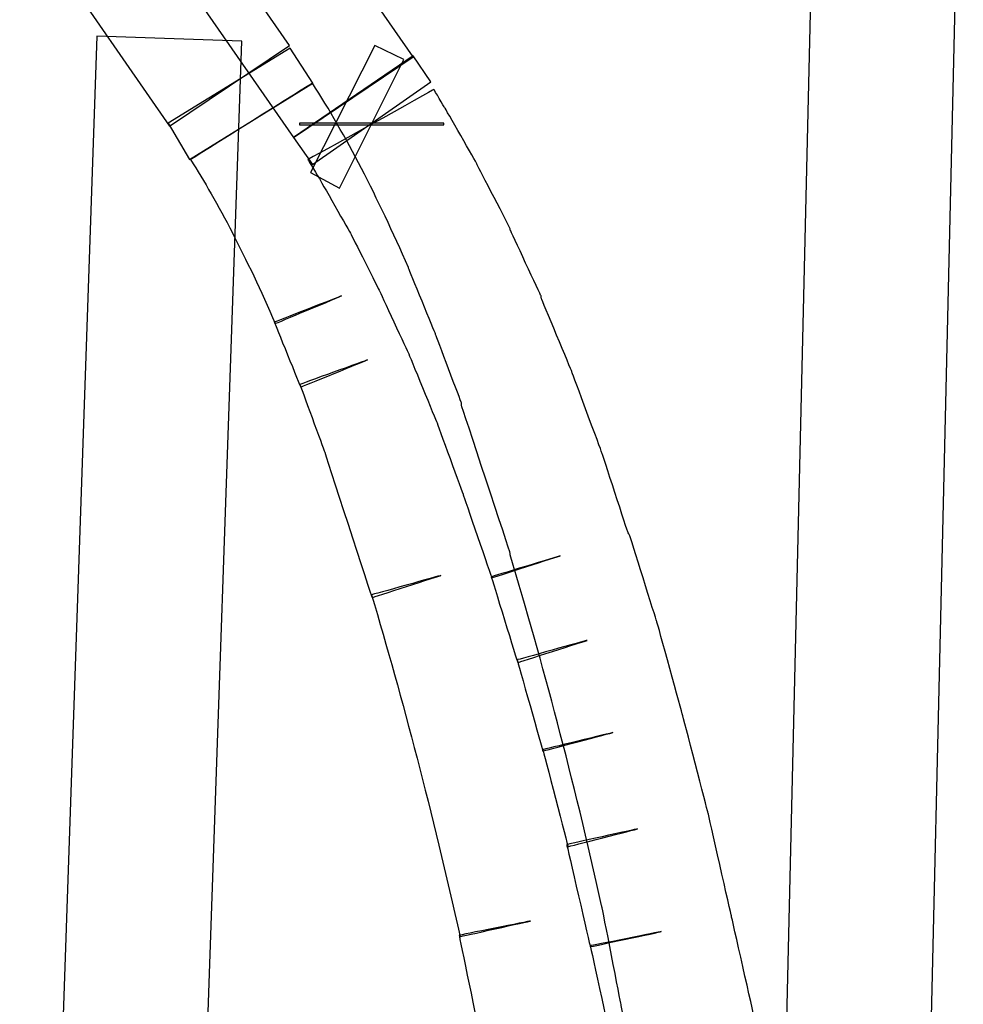
# Model space of a CAD drawing. Units: millimetres. Extents: x 10131 to 11589, y -2646 to -1615.
# Drawn here: x 10545 to 10558, y -2156 to -2143 of the extents above; entities that cross this region are included whole.
import ezdxf

# ---------------------------------------------------------------- set-up
doc = ezdxf.new("R2010")
doc.units = ezdxf.units.MM
doc.layers.add('layer 1', color=7, linetype='Continuous')

# ---------------------------------------------------------------- blocks, each defined once
blk = doc.blocks.new('HAI')
at = {"layer": 'layer 1', "color": 7}
for points in [[(16358.411, 4948.948), (16358.411, 4948.948), (16357.682, 4917.794), (16357.682, 4917.794)], [(16352.979, 4943.605), (16352.979, 4943.605), (16351.294, 4946.037), (16351.294, 4946.037)], [(16348.113, 4944.994), (16348.113, 4944.994), (16349.717, 4942.679), (16349.717, 4942.679)], [(16349.642, 4913.685), (16349.642, 4913.685), (16350.683, 4943.816), (16350.683, 4943.816)], [(16352.855, 4943.568), (16352.855, 4943.568), (16352.467, 4943.759), (16352.467, 4943.759)], [(16353.216, 4943.272), (16353.216, 4943.272), (16352.979, 4943.618), (16352.979, 4943.618)], [(16349.698, 4942.716), (16349.698, 4942.716), (16349.985, 4942.229), (16349.985, 4942.229)], [(16353.391, 4942.697), (16353.391, 4942.697), (16353.391, 4942.716), (16353.391, 4942.716)], [(16349.998, 4942.229), (16350.365, 4941.655), (16350.746, 4940.922), (16351.133, 4940.033)]]:
    blk.add_open_spline(points, degree=3, dxfattribs=at)
for points, knots in [([(16359.622, 4917.738), (16359.622, 4917.738), (16359.622, 4917.738), (16360.353, 4948.911), (16360.353, 4948.911)], [0.5, 0.5, 0.5, 0.5, 0.5, 0.75, 0.75, 0.75, 0.75]), ([(16351.326, 4943.759), (16351.326, 4943.759), (16351.326, 4943.759), (16349.717, 4946.074), (16349.717, 4946.074)], [0.5, 0.5, 0.5, 0.5, 0.5, 0.75, 0.75, 0.75, 0.75]), ([(16349.685, 4944.962), (16349.685, 4944.962), (16349.685, 4944.962), (16351.376, 4942.525), (16351.376, 4942.525)], [0.5, 0.5, 0.5, 0.5, 0.5, 0.75, 0.75, 0.75, 0.75]), ([(16348.744, 4943.883), (16348.744, 4943.883), (16348.744, 4943.883), (16347.708, 4913.753), (16347.708, 4913.753)], [0.5, 0.5, 0.5, 0.5, 0.5, 0.75, 0.75, 0.75, 0.75]), ([(16350.683, 4943.816), (16350.683, 4943.816), (16350.683, 4943.816), (16348.744, 4943.883), (16348.744, 4943.883)], [0.25, 0.25, 0.25, 0.25, 0.25, 0.5, 0.5, 0.5, 0.5]), ([(16349.717, 4942.679), (16349.717, 4942.679), (16349.717, 4942.679), (16351.326, 4943.759), (16351.326, 4943.759)], [0.25, 0.25, 0.25, 0.25, 0.25, 0.5, 0.5, 0.5, 0.5]), ([(16352.467, 4943.759), (16352.467, 4943.759), (16352.467, 4943.759), (16351.607, 4942.057), (16351.607, 4942.057)], [0.25, 0.25, 0.25, 0.25, 0.25, 0.5, 0.5, 0.5, 0.5]), ([(16351.333, 4943.722), (16351.333, 4943.722), (16351.333, 4943.722), (16349.698, 4942.716), (16349.698, 4942.716)], [0.75, 0.75, 0.75, 0.75, 0.75, 1, 1, 1, 1]), ([(16351.638, 4943.253), (16351.638, 4943.253), (16351.638, 4943.253), (16351.333, 4943.722), (16351.333, 4943.722)], [0.5, 0.5, 0.5, 0.5, 0.5, 0.75, 0.75, 0.75, 0.75]), ([(16352.979, 4943.618), (16352.979, 4943.618), (16352.979, 4943.618), (16351.376, 4942.525), (16351.376, 4942.525)], [0.25, 0.25, 0.25, 0.25, 0.25, 0.5, 0.5, 0.5, 0.5]), ([(16351.376, 4942.525), (16351.376, 4942.525), (16351.376, 4942.525), (16352.979, 4943.605), (16352.979, 4943.605)], [0.75, 0.75, 0.75, 0.75, 0.75, 1, 1, 1, 1]), ([(16351.993, 4941.847), (16351.993, 4941.847), (16351.993, 4941.847), (16352.855, 4943.568), (16352.855, 4943.568)], [0.75, 0.75, 0.75, 0.75, 0.75, 1, 1, 1, 1]), ([(16349.985, 4942.229), (16349.985, 4942.229), (16349.985, 4942.229), (16351.638, 4943.253), (16351.638, 4943.253)], [0.25, 0.25, 0.25, 0.25, 0.25, 0.5, 0.5, 0.5, 0.5]), ([(16351.631, 4943.253), (16351.631, 4943.253), (16351.631, 4943.253), (16349.998, 4942.229), (16349.998, 4942.229)], [0.97058824, 0.97058824, 0.97058824, 0.97058824, 0.97058825, 1, 1, 1, 1]), ([(16351.631, 4942.162), (16351.631, 4942.162), (16351.631, 4942.162), (16353.216, 4943.272), (16353.216, 4943.272)], [0.75, 0.75, 0.75, 0.75, 0.75, 1, 1, 1, 1]), ([(16352.917, 4940.786), (16352.917, 4940.786), (16352.505, 4941.724), (16352.081, 4942.557), (16351.631, 4943.253)], [0.94117647, 0.94117647, 0.94117647, 0.94117647, 0.94117648, 0.97058824, 0.97058824, 0.97058824, 0.97058824]), ([(16353.26, 4943.168), (16353.26, 4943.168), (16353.26, 4943.168), (16351.57, 4942.229), (16351.57, 4942.229)], [0.4137931, 0.4137931, 0.4137931, 0.4137931, 0.41379311, 0.43103448, 0.43103448, 0.43103448, 0.43103448]), ([(16353.403, 4942.927), (16353.403, 4942.927), (16353.403, 4942.927), (16353.26, 4943.168), (16353.26, 4943.168)], [0.39655172, 0.39655172, 0.39655172, 0.39655172, 0.39655173, 0.4137931, 0.4137931, 0.4137931, 0.4137931]), ([(16353.834, 4942.174), (16353.834, 4942.174), (16353.834, 4942.174), (16353.403, 4942.927), (16353.403, 4942.927)], [0.37931034, 0.37931034, 0.37931034, 0.37931034, 0.37931035, 0.39655172, 0.39655172, 0.39655172, 0.39655172]), ([(16353.391, 4942.716), (16353.391, 4942.716), (16353.391, 4942.716), (16351.457, 4942.716), (16351.457, 4942.716)], [0.25, 0.25, 0.25, 0.25, 0.25, 0.5, 0.5, 0.5, 0.5]), ([(16351.457, 4942.716), (16351.457, 4942.716), (16351.457, 4942.716), (16351.457, 4942.697), (16351.457, 4942.697)], [0.5, 0.5, 0.5, 0.5, 0.5, 0.75, 0.75, 0.75, 0.75]), ([(16351.457, 4942.697), (16351.457, 4942.697), (16351.457, 4942.697), (16353.391, 4942.697), (16353.391, 4942.697)], [0.75, 0.75, 0.75, 0.75, 0.75, 1, 1, 1, 1]), ([(16351.376, 4942.525), (16351.376, 4942.525), (16351.376, 4942.525), (16351.631, 4942.162), (16351.631, 4942.162)], [0.5, 0.5, 0.5, 0.5, 0.5, 0.75, 0.75, 0.75, 0.75]), ([(16351.57, 4942.229), (16351.57, 4942.229), (16351.57, 4942.229), (16351.719, 4941.983), (16351.719, 4941.983)], [0.43103448, 0.43103448, 0.43103448, 0.43103448, 0.43103449, 0.44827586, 0.44827586, 0.44827586, 0.44827586]), ([(16353.846, 4942.143), (16353.846, 4942.143), (16353.846, 4942.143), (16353.834, 4942.174), (16353.834, 4942.174)], [0.36206897, 0.36206897, 0.36206897, 0.36206897, 0.36206898, 0.37931034, 0.37931034, 0.37931034, 0.37931034]), ([(16351.607, 4942.057), (16351.607, 4942.057), (16351.607, 4942.057), (16351.993, 4941.847), (16351.993, 4941.847)], [0.5, 0.5, 0.5, 0.5, 0.5, 0.75, 0.75, 0.75, 0.75]), ([(16354.283, 4941.303), (16354.283, 4941.303), (16354.283, 4941.303), (16353.846, 4942.143), (16353.846, 4942.143)], [0.34482759, 0.34482759, 0.34482759, 0.34482759, 0.3448276, 0.36206897, 0.36206897, 0.36206897, 0.36206897]), ([(16351.719, 4941.983), (16351.719, 4941.983), (16351.719, 4941.983), (16352.144, 4941.236), (16352.144, 4941.236)], [0.44827586, 0.44827586, 0.44827586, 0.44827586, 0.44827587, 0.46551724, 0.46551724, 0.46551724, 0.46551724]), ([(16352.144, 4941.236), (16352.144, 4941.236), (16352.144, 4941.236), (16352.529, 4940.471), (16352.529, 4940.471)], [0.46551724, 0.46551724, 0.46551724, 0.46551724, 0.46551725, 0.48275862, 0.48275862, 0.48275862, 0.48275862]), ([(16354.283, 4941.285), (16354.283, 4941.285), (16354.283, 4941.285), (16354.283, 4941.303), (16354.283, 4941.303)], [0.32758621, 0.32758621, 0.32758621, 0.32758621, 0.32758622, 0.34482759, 0.34482759, 0.34482759, 0.34482759]), ([(16354.694, 4940.403), (16354.694, 4940.403), (16354.694, 4940.403), (16354.283, 4941.285), (16354.283, 4941.285)], [0.31034483, 0.31034483, 0.31034483, 0.31034483, 0.31034484, 0.32758621, 0.32758621, 0.32758621, 0.32758621]), ([(16352.922, 4940.767), (16352.922, 4940.767), (16352.922, 4940.767), (16352.917, 4940.786), (16352.917, 4940.786)], [0.91176471, 0.91176471, 0.91176471, 0.91176471, 0.91176472, 0.94117647, 0.94117647, 0.94117647, 0.94117647]), ([(16353.279, 4939.897), (16353.279, 4939.897), (16353.279, 4939.897), (16352.922, 4940.767), (16352.922, 4940.767)], [0.88235294, 0.88235294, 0.88235294, 0.88235294, 0.88235295, 0.91176471, 0.91176471, 0.91176471, 0.91176471]), ([(16352.529, 4940.471), (16352.529, 4940.471), (16352.529, 4940.471), (16352.917, 4939.637), (16352.917, 4939.637)], [0.48275862, 0.48275862, 0.48275862, 0.48275862, 0.48275863, 0.5, 0.5, 0.5, 0.5]), ([(16352.019, 4940.403), (16352.019, 4940.403), (16352.019, 4940.403), (16351.12, 4940.051), (16351.12, 4940.051)], [0.05882353, 0.05882353, 0.05882353, 0.05882353, 0.05882354, 0.08823529, 0.08823529, 0.08823529, 0.08823529]), ([(16351.133, 4940.033), (16351.133, 4940.033), (16351.133, 4940.033), (16352.019, 4940.403), (16352.019, 4940.403)], [0.02941176, 0.02941176, 0.02941176, 0.02941176, 0.02941177, 0.05882353, 0.05882353, 0.05882353, 0.05882353]), ([(16354.701, 4940.366), (16354.701, 4940.366), (16354.701, 4940.366), (16354.694, 4940.403), (16354.694, 4940.403)], [0.29310345, 0.29310345, 0.29310345, 0.29310345, 0.29310346, 0.31034483, 0.31034483, 0.31034483, 0.31034483]), ([(16355.106, 4939.391), (16355.106, 4939.391), (16355.106, 4939.391), (16354.701, 4940.366), (16354.701, 4940.366)], [0.27586207, 0.27586207, 0.27586207, 0.27586207, 0.27586208, 0.29310345, 0.29310345, 0.29310345, 0.29310345]), ([(16351.12, 4940.051), (16351.12, 4940.051), (16351.12, 4940.051), (16351.475, 4939.181), (16351.475, 4939.181)], [0.08823529, 0.08823529, 0.08823529, 0.08823529, 0.0882353, 0.11764706, 0.11764706, 0.11764706, 0.11764706]), ([(16353.284, 4939.879), (16353.284, 4939.879), (16353.284, 4939.879), (16353.279, 4939.897), (16353.279, 4939.897)], [0.85294118, 0.85294118, 0.85294118, 0.85294118, 0.85294119, 0.88235294, 0.88235294, 0.88235294, 0.88235294]), ([(16353.627, 4938.971), (16353.627, 4938.971), (16353.627, 4938.971), (16353.284, 4939.879), (16353.284, 4939.879)], [0.82352941, 0.82352941, 0.82352941, 0.82352941, 0.82352942, 0.85294118, 0.85294118, 0.85294118, 0.85294118]), ([(16352.367, 4939.545), (16352.367, 4939.545), (16352.367, 4939.545), (16351.464, 4939.218), (16351.464, 4939.218)], [0.14705882, 0.14705882, 0.14705882, 0.14705882, 0.14705883, 0.17647059, 0.17647059, 0.17647059, 0.17647059]), ([(16351.475, 4939.181), (16351.475, 4939.181), (16351.475, 4939.181), (16352.367, 4939.545), (16352.367, 4939.545)], [0.11764706, 0.11764706, 0.11764706, 0.11764706, 0.11764707, 0.14705882, 0.14705882, 0.14705882, 0.14705882]), ([(16352.917, 4939.637), (16352.917, 4939.637), (16352.917, 4939.637), (16353.297, 4938.712), (16353.297, 4938.712)], [0.5, 0.5, 0.5, 0.5, 0.50000001, 0.51724138, 0.51724138, 0.51724138, 0.51724138]), ([(16355.112, 4939.373), (16355.112, 4939.373), (16355.112, 4939.373), (16355.106, 4939.391), (16355.106, 4939.391)], [0.25862069, 0.25862069, 0.25862069, 0.25862069, 0.2586207, 0.27586207, 0.27586207, 0.27586207, 0.27586207]), ([(16355.506, 4938.312), (16355.506, 4938.312), (16355.506, 4938.312), (16355.112, 4939.373), (16355.112, 4939.373)], [0.24137931, 0.24137931, 0.24137931, 0.24137931, 0.24137932, 0.25862069, 0.25862069, 0.25862069, 0.25862069]), ([(16351.464, 4939.218), (16351.464, 4939.218), (16351.464, 4939.218), (16351.788, 4938.33), (16351.788, 4938.33)], [0.17647059, 0.17647059, 0.17647059, 0.17647059, 0.1764706, 0.20588235, 0.20588235, 0.20588235, 0.20588235]), ([(16353.627, 4938.941), (16353.627, 4938.941), (16353.627, 4938.941), (16353.627, 4938.971), (16353.627, 4938.971)], [0.79411765, 0.79411765, 0.79411765, 0.79411765, 0.79411766, 0.82352941, 0.82352941, 0.82352941, 0.82352941]), ([(16354.283, 4936.954), (16354.283, 4936.954), (16354.283, 4936.954), (16353.627, 4938.941), (16353.627, 4938.941)], [0.76470588, 0.76470588, 0.76470588, 0.76470588, 0.76470589, 0.79411765, 0.79411765, 0.79411765, 0.79411765]), ([(16353.297, 4938.712), (16353.297, 4938.712), (16353.297, 4938.712), (16353.653, 4937.737), (16353.653, 4937.737)], [0.51724138, 0.51724138, 0.51724138, 0.51724138, 0.51724139, 0.53448276, 0.53448276, 0.53448276, 0.53448276]), ([(16351.788, 4938.33), (16351.788, 4938.33), (16351.788, 4938.33), (16352.43, 4936.362), (16352.43, 4936.362)], [0.20588235, 0.20588235, 0.20588235, 0.20588235, 0.20588236, 0.23529412, 0.23529412, 0.23529412, 0.23529412]), ([(16355.861, 4937.23), (16355.861, 4937.23), (16355.861, 4937.23), (16355.506, 4938.312), (16355.506, 4938.312)], [0.22413793, 0.22413793, 0.22413793, 0.22413793, 0.22413794, 0.24137931, 0.24137931, 0.24137931, 0.24137931]), ([(16353.653, 4937.737), (16353.653, 4937.737), (16353.653, 4937.737), (16354.034, 4936.626), (16354.034, 4936.626)], [0.53448276, 0.53448276, 0.53448276, 0.53448276, 0.53448277, 0.55172414, 0.55172414, 0.55172414, 0.55172414]), ([(16355.88, 4937.2), (16355.88, 4937.2), (16355.88, 4937.2), (16355.861, 4937.23), (16355.861, 4937.23)], [0.20689655, 0.20689655, 0.20689655, 0.20689655, 0.20689656, 0.22413793, 0.22413793, 0.22413793, 0.22413793]), ([(16356.242, 4936.052), (16356.242, 4936.052), (16356.242, 4936.052), (16355.88, 4937.2), (16355.88, 4937.2)], [0.18965517, 0.18965517, 0.18965517, 0.18965517, 0.18965518, 0.20689655, 0.20689655, 0.20689655, 0.20689655]), ([(16354.95, 4936.922), (16354.95, 4936.922), (16354.95, 4936.922), (16354.027, 4936.639), (16354.027, 4936.639)], [0.56896552, 0.56896552, 0.56896552, 0.56896552, 0.56896553, 0.5862069, 0.5862069, 0.5862069, 0.5862069]), ([(16354.034, 4936.626), (16354.034, 4936.626), (16354.034, 4936.626), (16354.95, 4936.922), (16354.95, 4936.922)], [0.55172414, 0.55172414, 0.55172414, 0.55172414, 0.55172415, 0.56896552, 0.56896552, 0.56896552, 0.56896552]), ([(16354.283, 4936.934), (16354.283, 4936.934), (16354.283, 4936.934), (16354.283, 4936.954), (16354.283, 4936.954)], [0.73529412, 0.73529412, 0.73529412, 0.73529412, 0.73529413, 0.76470588, 0.76470588, 0.76470588, 0.76470588]), ([(16355.506, 4932.239), (16355.506, 4932.239), (16355.13, 4933.942), (16354.712, 4935.491), (16354.283, 4936.934)], [0.70588235, 0.70588235, 0.70588235, 0.70588235, 0.70588236, 0.73529412, 0.73529412, 0.73529412, 0.73529412]), ([(16353.353, 4936.658), (16353.353, 4936.658), (16353.353, 4936.658), (16352.424, 4936.399), (16352.424, 4936.399)], [0.26470588, 0.26470588, 0.26470588, 0.26470588, 0.26470589, 0.29411765, 0.29411765, 0.29411765, 0.29411765]), ([(16352.43, 4936.362), (16352.43, 4936.362), (16352.43, 4936.362), (16353.353, 4936.658), (16353.353, 4936.658)], [0.23529412, 0.23529412, 0.23529412, 0.23529412, 0.23529413, 0.26470588, 0.26470588, 0.26470588, 0.26470588]), ([(16354.027, 4936.639), (16354.027, 4936.639), (16354.027, 4936.639), (16354.382, 4935.491), (16354.382, 4935.491)], [0.5862069, 0.5862069, 0.5862069, 0.5862069, 0.58620691, 0.60344828, 0.60344828, 0.60344828, 0.60344828]), ([(16352.424, 4936.399), (16352.424, 4936.399), (16352.836, 4935.003), (16353.24, 4933.492), (16353.609, 4931.82)], [0.29411765, 0.29411765, 0.29411765, 0.29411765, 0.29411766, 0.32352941, 0.32352941, 0.32352941, 0.32352941]), ([(16356.248, 4936.034), (16356.248, 4936.034), (16356.248, 4936.034), (16356.242, 4936.052), (16356.242, 4936.052)], [0.17241379, 0.17241379, 0.17241379, 0.17241379, 0.1724138, 0.18965517, 0.18965517, 0.18965517, 0.18965517]), ([(16356.591, 4934.793), (16356.591, 4934.793), (16356.591, 4934.793), (16356.248, 4936.034), (16356.248, 4936.034)], [0.15517241, 0.15517241, 0.15517241, 0.15517241, 0.15517242, 0.17241379, 0.17241379, 0.17241379, 0.17241379]), ([(16355.311, 4935.788), (16355.311, 4935.788), (16355.311, 4935.788), (16354.375, 4935.528), (16354.375, 4935.528)], [0.62068966, 0.62068966, 0.62068966, 0.62068966, 0.62068967, 0.63793103, 0.63793103, 0.63793103, 0.63793103]), ([(16354.382, 4935.491), (16354.382, 4935.491), (16354.382, 4935.491), (16355.311, 4935.788), (16355.311, 4935.788)], [0.60344828, 0.60344828, 0.60344828, 0.60344828, 0.60344829, 0.62068966, 0.62068966, 0.62068966, 0.62068966]), ([(16354.375, 4935.528), (16354.375, 4935.528), (16354.375, 4935.528), (16354.719, 4934.306), (16354.719, 4934.306)], [0.63793103, 0.63793103, 0.63793103, 0.63793103, 0.63793104, 0.65517241, 0.65517241, 0.65517241, 0.65517241]), ([(16356.928, 4933.492), (16356.928, 4933.492), (16356.928, 4933.492), (16356.591, 4934.793), (16356.591, 4934.793)], [0.13793103, 0.13793103, 0.13793103, 0.13793103, 0.13793104, 0.15517241, 0.15517241, 0.15517241, 0.15517241]), ([(16354.719, 4934.306), (16354.719, 4934.306), (16354.719, 4934.306), (16355.655, 4934.553), (16355.655, 4934.553)], [0.65517241, 0.65517241, 0.65517241, 0.65517241, 0.65517242, 0.67241379, 0.67241379, 0.67241379, 0.67241379]), ([(16355.655, 4934.553), (16355.655, 4934.553), (16355.655, 4934.553), (16354.719, 4934.325), (16354.719, 4934.325)], [0.67241379, 0.67241379, 0.67241379, 0.67241379, 0.6724138, 0.68965517, 0.68965517, 0.68965517, 0.68965517]), ([(16354.719, 4934.325), (16354.719, 4934.325), (16354.719, 4934.325), (16355.056, 4933.024), (16355.056, 4933.024)], [0.68965517, 0.68965517, 0.68965517, 0.68965517, 0.68965518, 0.70689655, 0.70689655, 0.70689655, 0.70689655]), ([(16356.934, 4933.474), (16356.934, 4933.474), (16356.934, 4933.474), (16356.928, 4933.492), (16356.928, 4933.492)], [0.12068966, 0.12068966, 0.12068966, 0.12068966, 0.12068967, 0.13793103, 0.13793103, 0.13793103, 0.13793103]), ([(16357.245, 4932.098), (16357.245, 4932.098), (16357.245, 4932.098), (16356.934, 4933.474), (16356.934, 4933.474)], [0.10344828, 0.10344828, 0.10344828, 0.10344828, 0.10344829, 0.12068966, 0.12068966, 0.12068966, 0.12068966]), ([(16355.985, 4933.263), (16355.985, 4933.263), (16355.985, 4933.263), (16355.038, 4933.053), (16355.038, 4933.053)], [0.72413793, 0.72413793, 0.72413793, 0.72413793, 0.72413794, 0.74137931, 0.74137931, 0.74137931, 0.74137931]), ([(16355.056, 4933.024), (16355.056, 4933.024), (16355.056, 4933.024), (16355.985, 4933.263), (16355.985, 4933.263)], [0.70689655, 0.70689655, 0.70689655, 0.70689655, 0.70689656, 0.72413793, 0.72413793, 0.72413793, 0.72413793]), ([(16355.038, 4933.053), (16355.038, 4933.053), (16355.038, 4933.053), (16355.355, 4931.684), (16355.355, 4931.684)], [0.74137931, 0.74137931, 0.74137931, 0.74137931, 0.74137932, 0.75862069, 0.75862069, 0.75862069, 0.75862069]), ([(16355.511, 4932.22), (16355.511, 4932.22), (16355.511, 4932.22), (16355.506, 4932.239), (16355.506, 4932.239)], [0.67647059, 0.67647059, 0.67647059, 0.67647059, 0.6764706, 0.70588235, 0.70588235, 0.70588235, 0.70588235]), ([(16355.767, 4930.913), (16355.767, 4930.913), (16355.767, 4930.913), (16355.511, 4932.22), (16355.511, 4932.22)], [0.64705882, 0.64705882, 0.64705882, 0.64705882, 0.64705883, 0.67647059, 0.67647059, 0.67647059, 0.67647059]), ([(16354.552, 4932.029), (16354.552, 4932.029), (16354.552, 4932.029), (16353.597, 4931.838), (16353.597, 4931.838)], [0.35294118, 0.35294118, 0.35294118, 0.35294118, 0.35294119, 0.38235294, 0.38235294, 0.38235294, 0.38235294]), ([(16353.609, 4931.82), (16353.609, 4931.82), (16353.609, 4931.82), (16354.552, 4932.029), (16354.552, 4932.029)], [0.32352941, 0.32352941, 0.32352941, 0.32352941, 0.32352942, 0.35294118, 0.35294118, 0.35294118, 0.35294118]), ([(16357.552, 4930.74), (16357.552, 4930.74), (16357.552, 4930.74), (16357.245, 4932.098), (16357.245, 4932.098)], [0.0862069, 0.0862069, 0.0862069, 0.0862069, 0.08620691, 0.10344828, 0.10344828, 0.10344828, 0.10344828]), ([(16355.355, 4931.684), (16355.355, 4931.684), (16355.355, 4931.684), (16356.303, 4931.887), (16356.303, 4931.887)], [0.75862069, 0.75862069, 0.75862069, 0.75862069, 0.7586207, 0.77586207, 0.77586207, 0.77586207, 0.77586207]), ([(16356.303, 4931.887), (16356.303, 4931.887), (16356.303, 4931.887), (16355.355, 4931.697), (16355.355, 4931.697)], [0.77586207, 0.77586207, 0.77586207, 0.77586207, 0.77586208, 0.79310345, 0.79310345, 0.79310345, 0.79310345]), ([(16353.597, 4931.838), (16353.597, 4931.838), (16353.597, 4931.838), (16353.865, 4930.529), (16353.865, 4930.529)], [0.38235294, 0.38235294, 0.38235294, 0.38235294, 0.38235295, 0.41176471, 0.41176471, 0.41176471, 0.41176471]), ([(16355.355, 4931.697), (16355.355, 4931.697), (16355.355, 4931.697), (16355.661, 4930.29), (16355.661, 4930.29)], [0.79310345, 0.79310345, 0.79310345, 0.79310345, 0.79310346, 0.81034483, 0.81034483, 0.81034483, 0.81034483]), ([(16356.029, 4929.555), (16356.029, 4929.555), (16356.029, 4929.555), (16355.767, 4930.913), (16355.767, 4930.913)], [0.61764706, 0.61764706, 0.61764706, 0.61764706, 0.61764707, 0.64705882, 0.64705882, 0.64705882, 0.64705882])]:
    blk.add_open_spline(points, degree=3, knots=knots, dxfattribs=at)

msp = doc.modelspace()

# ---------------------------------------------------------------- block references
msp.add_blockref('HAI', (-5802.776, -7087.293))

doc.saveas('drawing.dxf')
